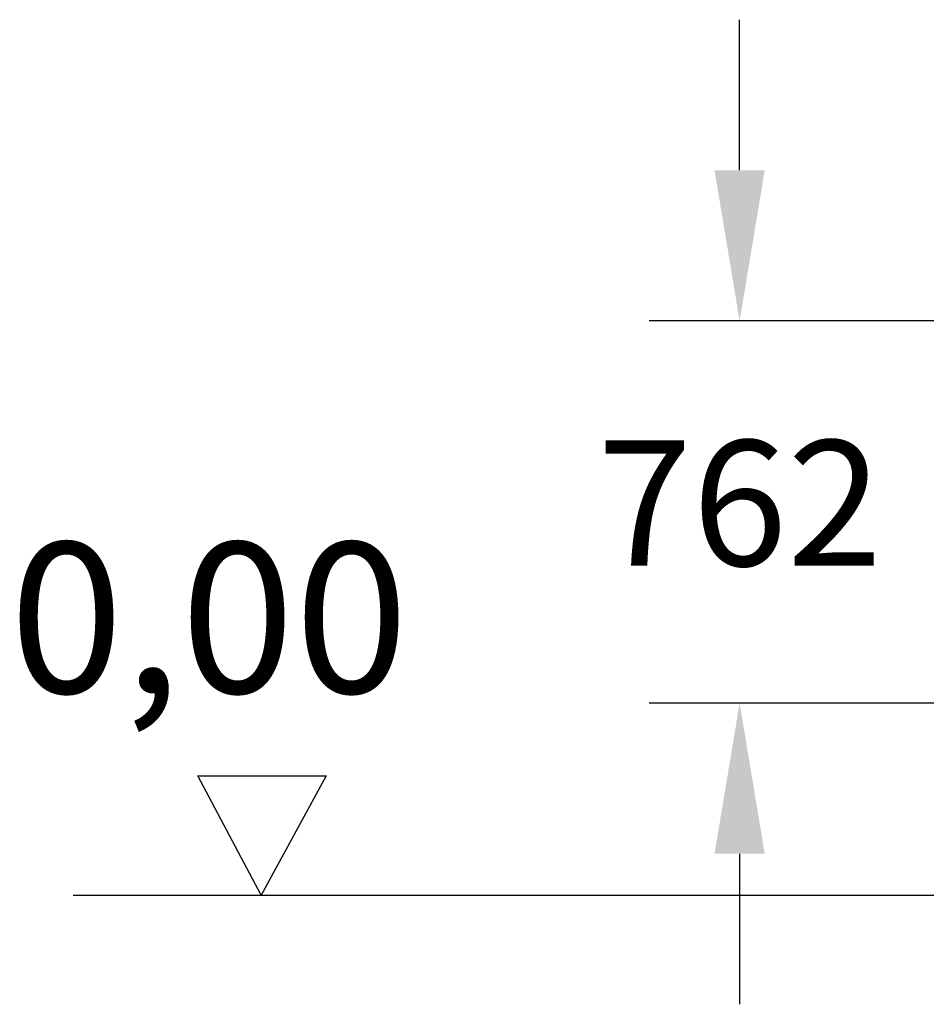
# Model space of a CAD drawing. Extents: x 144 to 230, y 109 to 356.
# Drawn here: x 144 to 162, y 190 to 210 of the extents above; entities that cross this region are included whole.
import ezdxf

# ---------------------------------------------------------------- set-up
doc = ezdxf.new("R2010")
doc.units = 0
doc.header["$LTSCALE"] = 25
doc.header["$MEASUREMENT"] = 0
doc.layers.get('0').update_dxf_attribs({"linetype": 'CONTINUOUS'})
doc.layers.get('DEFPOINTS').update_dxf_attribs({"linetype": 'CONTINUOUS'})
doc.layers.add('COTAS', color=7, linetype='CONTINUOUS')
doc.styles.add('ROMANS', font='romans')
doc.styles.get("Standard").update_dxf_attribs({"font": 'txt.shx'})
doc.dimstyles.get("Standard").update_dxf_attribs({"dimtxt": 0.18, "dimasz": 0.18, "dimexe": 0.18, "dimexo": 0.0625, "dimgap": 0.09, "dimtad": 0, "dimtih": 1, "dimtoh": 1, "dimdec": 4, "dimzin": 0, "dimdsep": 46, "dimtxsty": 'Standard', "dimcen": 0.09, "dimadec": 0, "dimazin": 0, "dimtfac": 1, "dimtdec": 4, "dimtofl": 0, "dimtmove": 0, "dimatfit": 3, "dimfxl": 1, "dimtolj": 1, "dimtzin": 0, "dimarcsym": 0})

# ---------------------------------------------------------------- blocks, each defined once
blk = doc.blocks.new('*D4')
at = {"color": 0, "lineweight": -2, "transparency": 16777216}
for p, q in [((158.611, 207.117), (158.611, 210.117)), ((175.42, 204.117), (156.811, 204.117)), ((175.42, 196.497), (156.811, 196.497)), ((158.611, 193.497), (158.611, 190.497))]:
    blk.add_line(p, q, dxfattribs=at)
at = {"color": 0, "transparency": 16777216}
for points in [[(158.111, 207.117), (159.111, 207.117), (158.611, 204.117)], [(158.111, 193.497), (159.111, 193.497), (158.611, 196.497)]]:
    blk.add_solid(points, dxfattribs=at)
at = {"layer": 'DEFPOINTS', "color": 0, "transparency": 16777216}
for p in [(175.52, 204.117), (158.611, 196.497), (175.52, 196.497)]:
    blk.add_point(p, dxfattribs=at)
at = {"color": 7, "transparency": 16777216, "insert": (158.611, 200.484), "char_height": 2.5, "attachment_point": 5, "style": 'ROMANS'}
blk.add_mtext('\\A1;762', dxfattribs=at)

msp = doc.modelspace()

# ---------------------------------------------------------------- linework, layer by layer
at = {"linetype": 'Continuous', "ltscale": 0.5}
for p, q in [((149.077, 192.669), (147.815, 195.052)), ((147.815, 195.052), (150.373, 195.052)), ((150.373, 195.052), (149.077, 192.669))]:
    msp.add_line(p, q, dxfattribs=at)
at = {"layer": 'COTAS', "color": 7, "linetype": 'Continuous', "ltscale": 40}
msp.add_line((145.332, 192.669), (189.392, 192.669), dxfattribs=at)

# ---------------------------------------------------------------- texts
at = {"layer": 'COTAS', "color": 7, "linetype": 'Continuous', "ltscale": 40, "insert": (148.036, 198.2), "char_height": 3, "attachment_point": 5, "style": 'ROMANS'}
msp.add_mtext('\\A1;0,00', dxfattribs=at)

# ---------------------------------------------------------------- dimensions: what is measured, and where the dimension line sits
at = {"color": 7}
dim = msp.add_linear_dim(base=(158.611, 196.497), p1=(175.52, 204.117), p2=(175.52, 196.497), angle=90, text='762', dimstyle='Standard', override={"dimtxt": 2.5, "dimasz": 3, "dimexe": 1.8, "dimexo": 0.1, "dimgap": 1, "dimdec": 2, "dimtxsty": 'ROMANS', "dimcen": 0, "dimclrt": 7, "dimtfac": 0.666667, "dimtdec": 2, "dimtmove": 2}, dxfattribs=at)
dim.commit()
dim.dimension.update_dxf_attribs({"geometry": '*D4', "text_midpoint": (158.611, 200.484), "dimtype": 160})

doc.saveas('drawing.dxf')
